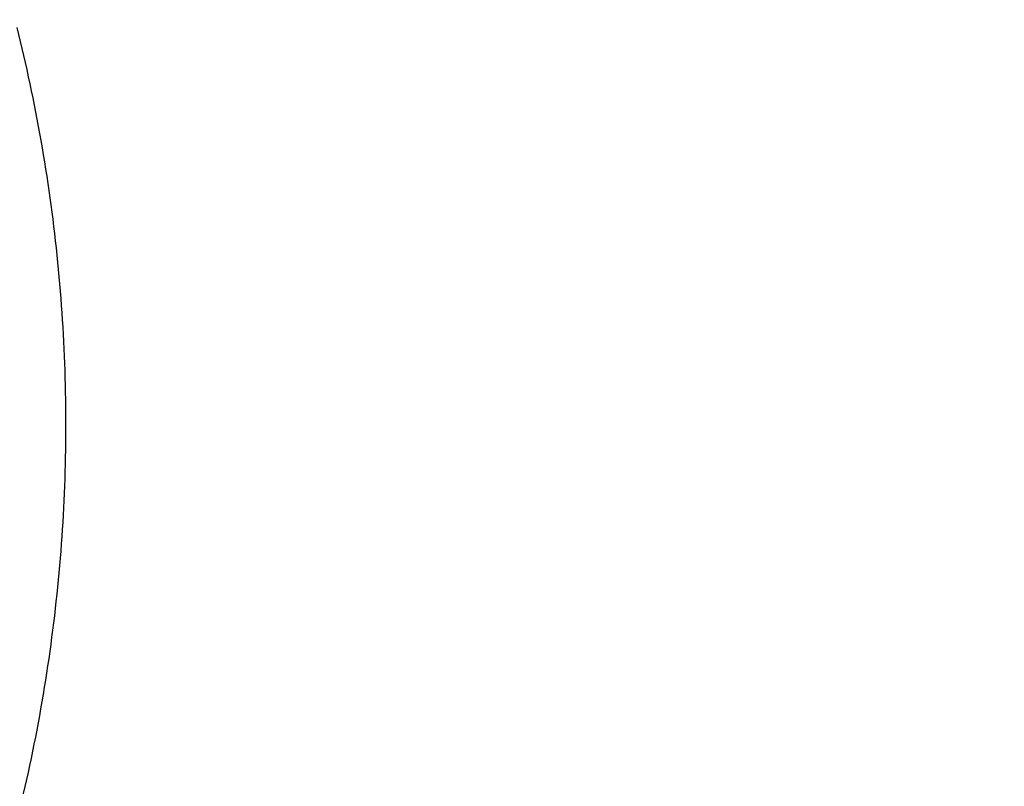
# Model space of a CAD drawing. Extents: x -4001 to 11033, y -5390 to 11092.
# Drawn here: x 7869 to 9451, y 1117 to 2349 of the extents above; entities that cross this region are included whole.
import ezdxf

# ---------------------------------------------------------------- set-up
doc = ezdxf.new("R2010")
doc.units = 0
doc.header["$LTSCALE"] = 500
doc.header["$MEASUREMENT"] = 0
doc.layers.get('0').update_dxf_attribs({"linetype": 'CONTINUOUS'})
doc.layers.get('Defpoints').update_dxf_attribs({"linetype": 'CONTINUOUS'})
doc.layers.add('PW_DIMS_ASTM', color=30, linetype='CONTINUOUS')
doc.layers.add('PW_STRUCTURE', color=140, linetype='CONTINUOUS')
doc.styles.get("Standard").update_dxf_attribs({"font": 'tahoma.ttf', "width": 0.9})
doc.dimstyles.new('PW_Metric', dxfattribs={"dimtxt": 175, "dimasz": 120, "dimexe": 50, "dimexo": 100, "dimgap": 80, "dimtad": 0, "dimtih": 1, "dimtoh": 1, "dimlfac": 0.001, "dimrnd": 0.01, "dimzin": 0, "dimtxsty": 'Standard', "dimblk": 'DOT', "dimcen": 0.09, "dimse1": 1, "dimse2": 1, "dimadec": 0, "dimazin": 0, "dimtfac": 1, "dimtofl": 0, "dimtmove": 0, "dimatfit": 3, "dimfxl": 1, "dimtolj": 1, "dimtzin": 0, "dimarcsym": 0})

# ---------------------------------------------------------------- blocks, each defined once
blk = doc.blocks.new('_Dot')
at = {"color": 0, "linetype": 'ByBlock', "lineweight": -2}
blk.add_line((-0.5, 0), (-1, 0), dxfattribs=at)
at = {"color": 0, "linetype": 'ByBlock', "const_width": 0.5}
blk.add_lwpolyline([(-0.25, 0, 1), (0.25, 0, 1)], format="xyb", close=True, dxfattribs=at)
blk = doc.blocks.new('*D9')
at = {"layer": 'Defpoints', "color": 0, "transparency": 16777216}
for p in [(10973.4, 10976.8), (10973.4, 8538.4, 304.8), (-2996.6, -1124.6, 304.8)]:
    blk.add_point(p, dxfattribs=at)
at = {"layer": 'PW_DIMS_ASTM', "color": 0, "lineweight": -2, "transparency": 16777216}
for p, q in [((-2876.6, 10976.8), (3575.5, 10976.8)), ((10853.4, 10976.8), (4401.2, 10976.8))]:
    blk.add_line(p, q, dxfattribs=at)
at = {"layer": 'PW_DIMS_ASTM', "color": 0, "lineweight": -2, "transparency": 16777216, "xscale": 120, "yscale": 120, "zscale": 120, "rotation": 180}
blk.add_blockref('_Dot', (-2996.6, 10976.8), dxfattribs=at)
at = {"layer": 'PW_DIMS_ASTM', "color": 0, "lineweight": -2, "transparency": 16777216, "xscale": 120, "yscale": 120, "zscale": 120}
blk.add_blockref('_Dot', (10973.4, 10976.8), dxfattribs=at)
at = {"layer": 'PW_DIMS_ASTM', "color": 0, "transparency": 16777216, "insert": (3988.4, 10976.8), "char_height": 175, "attachment_point": 5}
blk.add_mtext('\\A1;13,97M', dxfattribs=at)
blk = doc.blocks.new('*D10')
at = {"layer": 'Defpoints', "color": 0, "transparency": 16777216}
for p in [(8493.5, 10367.2, 304.8), (-3606.2, -5330), (-232.5, -5330, 304.8)]:
    blk.add_point(p, dxfattribs=at)
at = {"layer": 'PW_DIMS_ASTM', "color": 0, "lineweight": -2, "transparency": 16777216}
for p, q in [((-3606.2, 10247.2), (-3606.2, 2709.6)), ((-3606.2, -5210), (-3606.2, 2327.6))]:
    blk.add_line(p, q, dxfattribs=at)
at = {"layer": 'PW_DIMS_ASTM', "color": 0, "lineweight": -2, "transparency": 16777216, "xscale": 120, "yscale": 120, "zscale": 120}
for p, rotation in [((-3606.2, 10367.2), 90), ((-3606.2, -5330), 270)]:
    blk.add_blockref('_Dot', p, dxfattribs=dict(at, rotation=rotation))
at = {"layer": 'PW_DIMS_ASTM', "color": 0, "transparency": 16777216, "insert": (-3606.2, 2518.6), "char_height": 175, "attachment_point": 5}
blk.add_mtext('\\A1;15,70M', dxfattribs=at)

msp = doc.modelspace()

# ---------------------------------------------------------------- linework, layer by layer
at = {"layer": 'PW_STRUCTURE'}
msp.add_lwpolyline([(7861.303, 1049.054, 0.01774062), (7900.919, 1230.482, 0.01773061), (7927.575, 1414.269, 0.01772758), (7941.204, 1599.506, 0.01772827), (7941.675, 1785.29, 0.0177127), (7928.986, 1970.695, 0.01770311), (7903.198, 2154.804, 0.01768635), (7864.439, 2336.705, 0.0176707)], format="xyb", dxfattribs=at)

# ---------------------------------------------------------------- dimensions: what is measured, and where the dimension line sits
at = {"layer": 'PW_DIMS_ASTM'}
dim = msp.add_linear_dim(base=(10973.363, 10976.808), p1=(-2996.637, -1124.63, 304.8), p2=(10973.363, 8538.408, 304.8), dimstyle='PW_Metric', override={"dimpost": 'M\\X'}, dxfattribs=at)
dim.commit()
dim.dimension.update_dxf_attribs({"geometry": '*D9', "text_midpoint": (3988.363, 10976.808)})
dim = msp.add_linear_dim(base=(-3606.237, -5329.992), p1=(8493.513, 10367.208, 304.8), p2=(-232.523, -5329.992, 304.8), angle=90, dimstyle='PW_Metric', override={"dimpost": 'M\\X'}, dxfattribs=at)
dim.commit()
dim.dimension.update_dxf_attribs({"geometry": '*D10', "text_midpoint": (-3606.237, 2518.608)})

doc.saveas('drawing.dxf')
